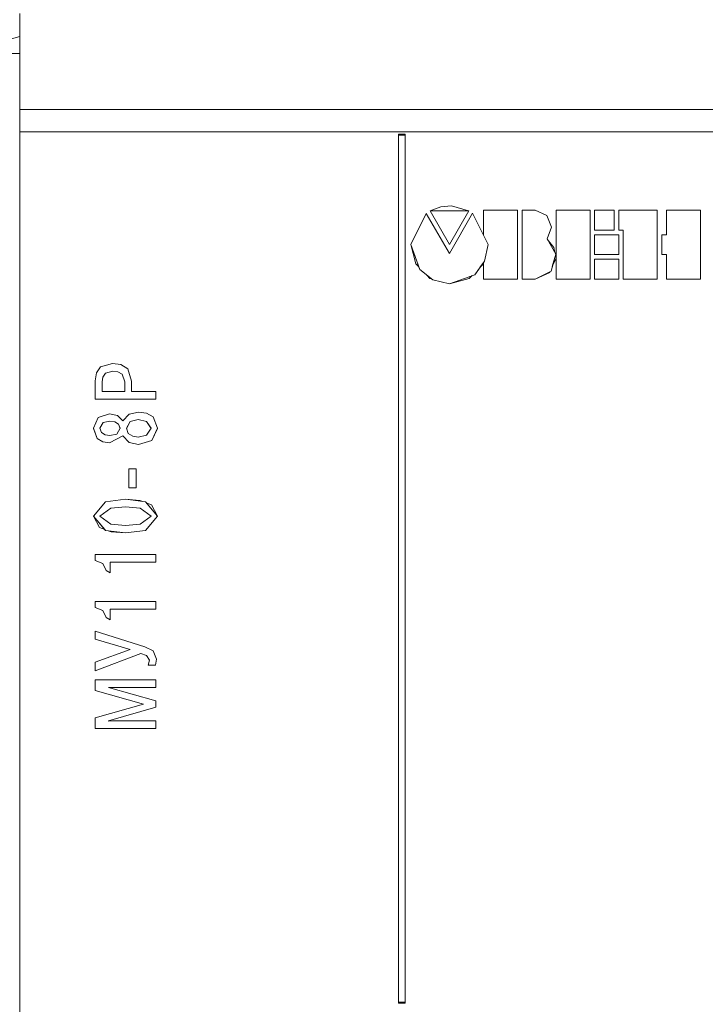
# Model space of a CAD drawing. Units: millimetres. Extents: x -3356 to 2950, y -45 to 1155.
# Drawn here: x -587 to -579, y 142 to 153 of the extents above; entities that cross this region are included whole.
import ezdxf

# ---------------------------------------------------------------- set-up
doc = ezdxf.new("R2010")
doc.units = ezdxf.units.MM
doc.layers.add('1 Основная', color=30, linetype='Continuous', lineweight=50)

msp = doc.modelspace()

# ---------------------------------------------------------------- linework, layer by layer
at = {"layer": '1 Основная', "linetype": 'Continuous', "lineweight": 0, "ltscale": 4}
for p, q in [((-587.16, 141.043), (-587.16, 153.443)), ((-587.41, 153.118), (-587.16, 153.185)), ((-588.16, 152.993), (-587.16, 152.993)), ((-587.16, 152.366), (-571.41, 152.366)), ((-587.16, 152.115), (-571.41, 152.115)), ((-582.91, 142.335), (-582.91, 152.09)), ((-582.91, 152.077), (-582.835, 152.077)), ((-582.598, 151.2), (-582.338, 150.748)), ((-582.554, 151.227), (-582.337, 150.849)), ((-582.553, 151.228), (-582.433, 151.274)), ((-582.433, 151.274), (-582.313, 151.284)), ((-582.338, 150.748), (-582.078, 151.201)), ((-582.337, 150.849), (-582.12, 151.228)), ((-582.337, 150.849), (-582.12, 151.227)), ((-582.313, 151.284), (-582.122, 151.228)), ((-582.078, 151.201), (-581.904, 150.851)), ((-581.573, 150.463), (-581.573, 151.236)), ((-581.374, 151.236), (-581.244, 151.177)), ((-580.759, 150.463), (-580.759, 151.236)), ((-580.488, 151.012), (-580.488, 151.236)), ((-580.005, 150.462), (-580.005, 151.236)), ((-579.521, 150.462), (-579.521, 151.235)), ((-581.244, 151.177), (-581.19, 151.045)), ((-581.242, 150.913), (-581.19, 151.045)), ((-580.708, 151.012), (-580.488, 151.012)), ((-580.708, 151.012), (-580.488, 151.012)), ((-580.437, 151.012), (-580.387, 151.012)), ((-580.437, 151.012), (-580.387, 151.012)), ((-580.387, 150.462), (-580.387, 151.012)), ((-581.241, 150.912), (-581.165, 150.818)), ((-581.216, 150.868), (-581.205, 150.868)), ((-580.437, 150.738), (-580.437, 150.96)), ((-582.771, 150.85), (-582.681, 150.599)), ((-582.771, 150.85), (-582.714, 150.633)), ((-581.943, 150.665), (-581.904, 150.851)), ((-581.165, 150.818), (-581.154, 150.76)), ((-582.054, 150.512), (-581.943, 150.665)), ((-581.995, 150.594), (-581.955, 150.649)), ((-581.96, 150.63), (-581.956, 150.648)), ((-581.955, 150.463), (-581.955, 150.649)), ((-581.197, 150.552), (-581.143, 150.742)), ((-581.183, 150.603), (-581.143, 150.742)), ((-581.183, 150.603), (-581.141, 150.699)), ((-581.147, 150.727), (-581.141, 150.699)), ((-580.708, 150.739), (-580.437, 150.739)), ((-580.708, 150.738), (-580.437, 150.738)), ((-580.437, 150.462), (-580.437, 150.687)), ((-579.954, 150.739), (-579.903, 150.739)), ((-579.954, 150.738), (-579.903, 150.738)), ((-579.903, 150.462), (-579.903, 150.739)), ((-582.714, 150.633), (-582.681, 150.599)), ((-582.68, 150.595), (-582.671, 150.57)), ((-582.671, 150.571), (-582.522, 150.453)), ((-582.671, 150.57), (-582.539, 150.466)), ((-582.054, 150.512), (-582.011, 150.572)), ((-581.995, 150.594), (-581.96, 150.63)), ((-581.374, 150.463), (-581.197, 150.552)), ((-581.211, 150.535), (-581.207, 150.547)), ((-581.197, 150.551), (-581.186, 150.591)), ((-582.592, 150.508), (-582.556, 150.471)), ((-582.577, 150.493), (-582.573, 150.493)), ((-582.556, 150.471), (-582.539, 150.466)), ((-582.537, 150.464), (-582.522, 150.453)), ((-582.522, 150.453), (-582.337, 150.411)), ((-582.522, 150.453), (-582.337, 150.411)), ((-582.337, 150.411), (-582.054, 150.512)), ((-582.117, 150.468), (-582.084, 150.501)), ((-582.107, 150.493), (-582.092, 150.493)), ((-581.955, 150.463), (-581.573, 150.463)), ((-581.955, 150.463), (-581.573, 150.463)), ((-581.522, 150.463), (-581.374, 150.463)), ((-581.522, 150.463), (-581.374, 150.463)), ((-581.314, 150.493), (-581.306, 150.493)), ((-581.141, 150.463), (-580.759, 150.463)), ((-581.141, 150.463), (-580.759, 150.463)), ((-580.708, 150.463), (-580.437, 150.463)), ((-580.387, 150.463), (-580.005, 150.463)), ((-580.387, 150.462), (-580.005, 150.462)), ((-579.903, 150.462), (-579.521, 150.462)), ((-579.903, 150.462), (-579.521, 150.462)), ((-586.3, 149.409), (-586.252, 149.477)), ((-586.252, 149.477), (-586.118, 149.515)), ((-586.199, 149.406), (-586.116, 149.428)), ((-586.199, 149.406), (-586.116, 149.428)), ((-586.118, 149.515), (-586.025, 149.503)), ((-586.116, 149.428), (-586.058, 149.421)), ((-586.116, 149.428), (-586.058, 149.421)), ((-586.058, 149.421), (-586.009, 149.394)), ((-586.058, 149.421), (-586.009, 149.394)), ((-586.025, 149.503), (-585.947, 149.454)), ((-585.947, 149.454), (-585.904, 149.316)), ((-586.236, 149.309), (-586.229, 149.363)), ((-586.236, 149.309), (-586.229, 149.362)), ((-586.229, 149.363), (-586.199, 149.406)), ((-586.229, 149.362), (-586.199, 149.406)), ((-586.009, 149.394), (-585.981, 149.309)), ((-586.009, 149.394), (-585.981, 149.309)), ((-585.981, 149.2), (-585.981, 149.309)), ((-585.633, 149.114), (-585.633, 149.2)), ((-586.313, 149.114), (-585.633, 149.114)), ((-586.313, 149.114), (-585.633, 149.114)), ((-586.28, 148.91), (-586.151, 148.95)), ((-586.223, 148.852), (-586.148, 148.869)), ((-586.223, 148.851), (-586.148, 148.869)), ((-586.151, 148.95), (-586.064, 148.932)), ((-586.148, 148.869), (-586.093, 148.861)), ((-586.148, 148.869), (-586.093, 148.861)), ((-586.064, 148.932), (-586.001, 148.871)), ((-586.001, 148.871), (-585.93, 148.947)), ((-585.93, 148.947), (-585.826, 148.97)), ((-585.919, 148.864), (-585.83, 148.885)), ((-585.919, 148.864), (-585.83, 148.885)), ((-585.83, 148.885), (-585.736, 148.865)), ((-585.83, 148.885), (-585.736, 148.864)), ((-585.826, 148.97), (-585.738, 148.957)), ((-585.738, 148.957), (-585.662, 148.915)), ((-586.333, 148.787), (-586.292, 148.675)), ((-586.26, 148.787), (-586.223, 148.851)), ((-586.093, 148.861), (-586.051, 148.835)), ((-586.093, 148.861), (-586.051, 148.835)), ((-586.071, 148.723), (-586.033, 148.788)), ((-586.051, 148.835), (-586.033, 148.787)), ((-586.051, 148.835), (-586.033, 148.788)), ((-585.963, 148.787), (-585.919, 148.864)), ((-585.736, 148.865), (-585.686, 148.788)), ((-585.736, 148.864), (-585.686, 148.787)), ((-585.736, 148.71), (-585.686, 148.788)), ((-585.676, 148.649), (-585.613, 148.787)), ((-586.292, 148.675), (-586.227, 148.636)), ((-586.291, 148.675), (-586.227, 148.636)), ((-586.244, 148.74), (-586.2, 148.714)), ((-586.2, 148.714), (-586.148, 148.706)), ((-586.151, 148.625), (-586.001, 148.704)), ((-586.151, 148.625), (-586.001, 148.704)), ((-586.148, 148.706), (-586.071, 148.723)), ((-586.001, 148.704), (-585.93, 148.628)), ((-586.001, 148.704), (-585.93, 148.628)), ((-585.944, 148.731), (-585.892, 148.699)), ((-585.892, 148.699), (-585.83, 148.69)), ((-585.83, 148.69), (-585.736, 148.71)), ((-585.826, 148.605), (-585.676, 148.649)), ((-585.826, 148.605), (-585.676, 148.649)), ((-586.227, 148.636), (-586.151, 148.625)), ((-586.227, 148.636), (-586.151, 148.625)), ((-585.93, 148.628), (-585.826, 148.605)), ((-585.93, 148.628), (-585.826, 148.605)), ((-585.852, 148.12), (-585.852, 148.332)), ((-585.934, 148.12), (-585.852, 148.12)), ((-585.934, 148.12), (-585.852, 148.12)), ((-586.197, 147.962), (-585.973, 147.991)), ((-585.973, 147.991), (-585.749, 147.962)), ((-585.972, 147.991), (-585.812, 147.978)), ((-586.26, 147.802), (-586.137, 147.893)), ((-586.137, 147.893), (-585.973, 147.906)), ((-586.137, 147.893), (-585.973, 147.906)), ((-585.973, 147.906), (-585.809, 147.893)), ((-585.973, 147.906), (-585.809, 147.893)), ((-585.812, 147.978), (-585.78, 147.966)), ((-585.809, 147.893), (-585.686, 147.802)), ((-585.749, 147.962), (-585.613, 147.802)), ((-585.74, 147.951), (-585.68, 147.928)), ((-585.68, 147.928), (-585.613, 147.802)), ((-586.333, 147.802), (-586.206, 147.653)), ((-586.333, 147.802), (-586.266, 147.676)), ((-585.749, 147.642), (-585.613, 147.802)), ((-585.749, 147.642), (-585.613, 147.802)), ((-586.266, 147.676), (-586.206, 147.653)), ((-586.137, 147.711), (-585.973, 147.698)), ((-585.973, 147.698), (-585.809, 147.711)), ((-586.203, 147.65), (-586.197, 147.642)), ((-586.197, 147.642), (-585.973, 147.613)), ((-586.197, 147.642), (-585.973, 147.613)), ((-586.166, 147.638), (-586.134, 147.626)), ((-586.134, 147.626), (-585.973, 147.613)), ((-585.973, 147.613), (-585.749, 147.642)), ((-585.973, 147.613), (-585.749, 147.642)), ((-585.633, 147.285), (-585.633, 147.371)), ((-586.229, 147.271), (-586.191, 147.19)), ((-586.229, 147.271), (-586.191, 147.19)), ((-586.144, 147.285), (-585.633, 147.285)), ((-586.144, 147.285), (-585.633, 147.285)), ((-586.144, 147.166), (-586.144, 147.285)), ((-586.144, 147.206), (-586.144, 147.245)), ((-586.191, 147.19), (-586.144, 147.166)), ((-586.313, 146.844), (-585.633, 146.844)), ((-586.313, 146.844), (-585.633, 146.844)), ((-585.633, 146.757), (-585.633, 146.844)), ((-586.229, 146.744), (-586.191, 146.663)), ((-586.191, 146.663), (-586.144, 146.639)), ((-586.313, 146.51), (-585.755, 146.334)), ((-586.313, 146.51), (-585.755, 146.334)), ((-585.755, 146.334), (-585.661, 146.289)), ((-585.755, 146.334), (-585.661, 146.289)), ((-586.313, 146.164), (-585.919, 146.304)), ((-586.313, 146.164), (-585.919, 146.304)), ((-585.802, 146.26), (-585.738, 146.238)), ((-585.738, 146.238), (-585.702, 146.186)), ((-585.661, 146.289), (-585.624, 146.196)), ((-585.661, 146.289), (-585.624, 146.196)), ((-585.719, 146.129), (-585.702, 146.186)), ((-585.636, 146.129), (-585.624, 146.196)), ((-586.313, 145.965), (-585.633, 145.965)), ((-586.313, 145.965), (-585.633, 145.965)), ((-585.633, 145.878), (-585.633, 145.965)), ((-586.163, 145.879), (-585.633, 145.727)), ((-586.163, 145.878), (-586.126, 145.878)), ((-586.163, 145.878), (-585.633, 145.727)), ((-586.126, 145.878), (-585.633, 145.878)), ((-586.313, 145.539), (-585.772, 145.691)), ((-586.313, 145.538), (-585.772, 145.691)), ((-585.633, 145.656), (-585.633, 145.727)), ((-586.163, 145.502), (-586.126, 145.505)), ((-586.163, 145.502), (-586.126, 145.504)), ((-586.126, 145.505), (-585.633, 145.505)), ((-586.126, 145.504), (-585.633, 145.504)), ((-585.633, 145.418), (-585.633, 145.505)), ((-582.91, 142.348), (-582.835, 142.348)), ((-582.91, 142.335), (-582.835, 142.335))]:
    msp.add_line(p, q, dxfattribs=at)
for points in [[(-582.835, 142.335), (-582.835, 152.09), (-582.91, 152.09)], [(-582.671, 150.571), (-582.771, 150.851), (-582.598, 151.2)], [(-582.337, 150.849), (-582.554, 151.228), (-582.12, 151.228)], [(-581.955, 150.954), (-581.955, 151.236), (-581.573, 151.236)], [(-581.522, 150.463), (-581.522, 151.236), (-581.374, 151.236)], [(-581.141, 150.463), (-581.141, 151.236), (-580.759, 151.236)], [(-580.708, 151.012), (-580.708, 151.236), (-580.488, 151.236)], [(-580.437, 151.012), (-580.437, 151.236), (-580.005, 151.236)], [(-579.903, 150.96), (-579.903, 151.235), (-579.521, 151.235)], [(-581.19, 151.045), (-581.242, 150.914), (-581.143, 150.742)], [(-580.708, 150.738), (-580.708, 150.96), (-580.437, 150.96)], [(-579.954, 150.738), (-579.954, 150.96), (-579.903, 150.96)], [(-580.437, 150.462), (-580.708, 150.462), (-580.708, 150.687), (-580.437, 150.687)], [(-581.211, 150.535), (-581.374, 150.463), (-581.197, 150.551)], [(-582.117, 150.468), (-582.337, 150.411), (-582.054, 150.512)], [(-586.313, 149.114), (-586.313, 149.322), (-586.3, 149.409)], [(-585.633, 149.2), (-585.904, 149.2), (-585.904, 149.316)], [(-585.981, 149.2), (-586.236, 149.2), (-586.236, 149.309)], [(-586.291, 148.675), (-586.333, 148.788), (-586.28, 148.91)], [(-585.662, 148.915), (-585.613, 148.788), (-585.676, 148.649)], [(-586.244, 148.74), (-586.26, 148.788), (-586.223, 148.852)], [(-585.944, 148.731), (-585.963, 148.788), (-585.919, 148.864)], [(-585.934, 148.12), (-585.934, 148.332), (-585.852, 148.332)], [(-586.197, 147.642), (-586.333, 147.802), (-586.197, 147.962)], [(-586.137, 147.711), (-586.26, 147.802), (-586.137, 147.893)], [(-585.809, 147.711), (-585.686, 147.802), (-585.809, 147.893)], [(-586.313, 147.305), (-586.313, 147.371), (-585.633, 147.371)], [(-586.313, 147.305), (-586.229, 147.271), (-586.313, 147.305)], [(-586.229, 146.744), (-586.313, 146.778), (-586.313, 146.844)], [(-586.144, 146.639), (-586.144, 146.757), (-585.633, 146.757)], [(-585.919, 146.304), (-586.313, 146.421), (-586.313, 146.51)], [(-585.802, 146.26), (-586.313, 146.064), (-586.313, 146.164)], [(-585.702, 146.186), (-585.719, 146.129), (-585.636, 146.129)], [(-585.772, 145.691), (-586.313, 145.844), (-586.313, 145.965)], [(-586.163, 145.502), (-586.163, 145.504), (-585.633, 145.656)], [(-585.633, 145.418), (-586.313, 145.418), (-586.313, 145.539)]]:
    msp.add_lwpolyline(points, dxfattribs=at)

doc.saveas('drawing.dxf')
